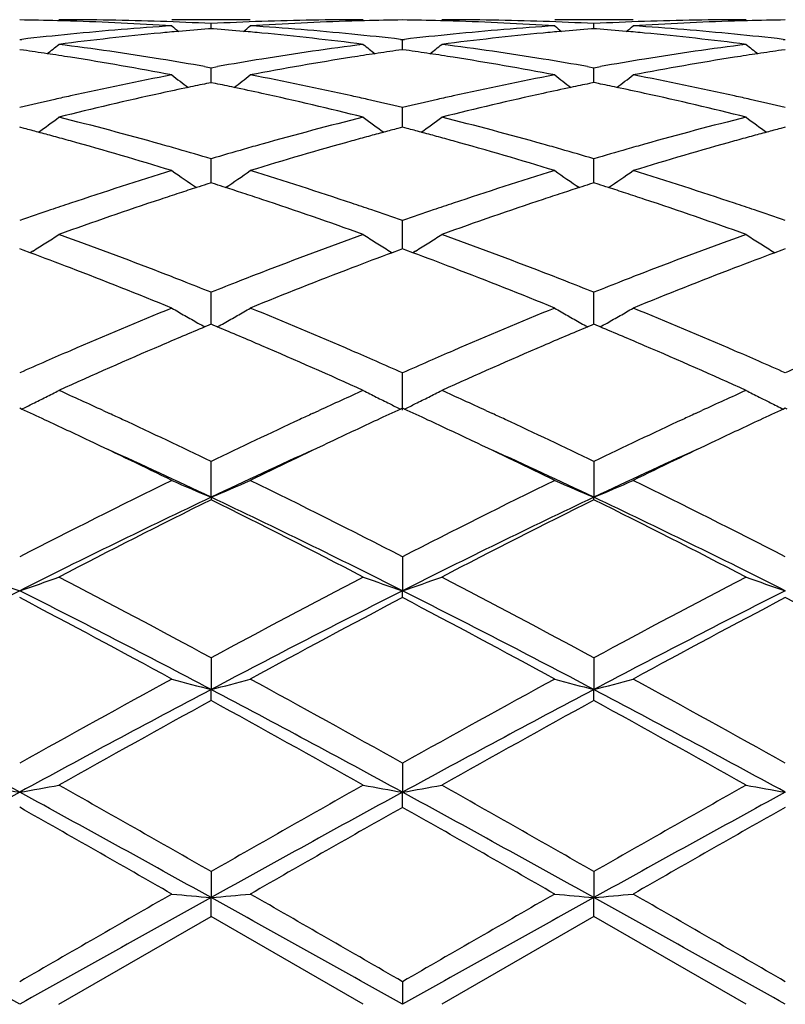
# Model space of a CAD drawing. Units: inches. Extents: x 5.6 to 16.5, y 3 to 12.
# Drawn here: x 16 to 16.2, y 10.6 to 10.8 of the extents above; entities that cross this region are included whole.
import ezdxf

# ---------------------------------------------------------------- set-up
doc = ezdxf.new("R2010")
doc.units = ezdxf.units.IN
doc.header["$LTSCALE"] = 1.21
doc.header["$MEASUREMENT"] = 0
doc.layers.get('0').update_dxf_attribs({"linetype": 'CONTINUOUS'})

msp = doc.modelspace()

# ---------------------------------------------------------------- linework, layer by layer
at = {"color": 7, "linetype": 'CONTINUOUS'}
for p, q in [((16.0655244825, 10.8015853181), (16.0456152334, 10.8015853181)), ((16.0555701177, 10.7993050171), (16.0555701286, 10.8005911686)), ((16.1626920675, 10.8015853181), (16.1427827436, 10.8015853181)), ((16.152737861, 10.7993050234), (16.15273788, 10.8005911644)), ((16.0555701286, 10.7993042806), (16.0549497116, 10.7992557477)), ((16.0561903696, 10.7992557644), (16.0555701286, 10.7993042806)), ((16.15273788, 10.7993042868), (16.1521173987, 10.7992557481)), ((16.1533580552, 10.7992557772), (16.15273788, 10.7993042868)), ((16.0069862208, 10.7965316003), (16.0075142139, 10.7965924029)), ((16.1036259981, 10.7965924725), (16.1041539362, 10.7965316812)), ((16.1041539362, 10.7965316812), (16.1046819197, 10.796592484)), ((16.104153972, 10.7939743995), (16.1041539362, 10.796531681)), ((16.200793893, 10.7965924972), (16.2013218274, 10.7965317054)), ((16.0079314887, 10.7938399818), (16.0069862211, 10.7939742011)), ((16.1041539362, 10.7939741021), (16.1032088571, 10.7938399189)), ((16.1050993424, 10.7938398584), (16.1041539362, 10.7939741021)), ((16.2013218273, 10.7939740724), (16.2003766877, 10.7938398782)), ((16.0539331082, 10.7896817402), (16.0555701287, 10.789391863)), ((16.0555701044, 10.7862651374), (16.0555701286, 10.7893918632)), ((16.0555701287, 10.789391863), (16.057207068, 10.7896817089)), ((16.1511008174, 10.7896817385), (16.15273788, 10.7893918487)), ((16.152737838, 10.7862651465), (16.15273788, 10.7893918489)), ((16.15273788, 10.7893918487), (16.1543748054, 10.7896816846)), ((16.0555701286, 10.7855957297), (16.0544397835, 10.7853652807)), ((16.0555700992, 10.785596013), (16.0555701044, 10.7862651374)), ((16.0567002807, 10.7853653338), (16.0555701286, 10.7855957297)), ((16.15273788, 10.785595746), (16.1516074644, 10.7853652787)), ((16.152737829, 10.7855960247), (16.152737838, 10.7862651465)), ((16.1538679612, 10.785365371), (16.15273788, 10.785595746)), ((16.1041539782, 10.7760484612), (16.1041539362, 10.7792614714)), ((16.1041540016, 10.7742748057), (16.1041539782, 10.7760484612)), ((16.0081577374, 10.7739665251), (16.0069862211, 10.7742747449)), ((16.1041539362, 10.7742745611), (16.1029825963, 10.7739664102)), ((16.1053256008, 10.7739662927), (16.1041539362, 10.7742745611)), ((16.2013218273, 10.7742745061), (16.2001504256, 10.7739663336)), ((16.0555701044, 10.7630090233), (16.0555701286, 10.7662679447)), ((16.152737838, 10.7630090246), (16.15273788, 10.7662679209)), ((16.055570083, 10.7601529466), (16.0555701044, 10.7630090233)), ((16.1527378008, 10.7601529612), (16.152737838, 10.7630090246)), ((16.0555701286, 10.7601529196), (16.0544927819, 10.759809317)), ((16.0566472984, 10.7598093938), (16.0555701286, 10.7601529196)), ((16.15273788, 10.7601529452), (16.1516604678, 10.7598093158)), ((16.1538149857, 10.7598094493), (16.15273788, 10.7601529452)), ((16.1041539782, 10.7473108121), (16.1041539362, 10.7505746288)), ((16.1041540291, 10.7434083703), (16.1041539782, 10.7473108121)), ((16.0078507948, 10.743088211), (16.0069862211, 10.7434087109)), ((16.0096246827, 10.7424282349), (16.0078507948, 10.743088211)), ((16.0103259714, 10.7428467039), (16.0096267937, 10.7424124917)), ((16.1008144508, 10.7428463636), (16.1015133414, 10.7424123008)), ((16.1032895234, 10.7430880348), (16.101515453, 10.7424280418)), ((16.1041539362, 10.7434084516), (16.1032895234, 10.7430880348)), ((16.1050186278, 10.7430878984), (16.1041539362, 10.7434084516)), ((16.1067926045, 10.7424278716), (16.1050186278, 10.7430878984)), ((16.1074938885, 10.742846337), (16.1067947253, 10.7424121376)), ((16.1979822218, 10.7428462693), (16.1986811486, 10.7424121869)), ((16.2004573628, 10.7430879326), (16.1986832681, 10.7424279202)), ((16.2013218273, 10.743408374), (16.2004573628, 10.7430879326)), ((16.0555701044, 10.7291512418), (16.0555701286, 10.7323789429)), ((16.152737838, 10.7291512352), (16.15273788, 10.7323789109)), ((16.0555700672, 10.7242513913), (16.0555701044, 10.7291512418)), ((16.1527377733, 10.7242514056), (16.152737838, 10.7291512352)), ((16.0550146759, 10.7240195944), (16.0539928866, 10.7235919568)), ((16.0555701286, 10.7242516591), (16.0550146759, 10.7240195944)), ((16.0561254374, 10.7240196682), (16.0555701286, 10.7242516591)), ((16.0571472868, 10.7235920309), (16.0561254374, 10.7240196682)), ((16.1521823724, 10.724019601), (16.1511606008, 10.7235919631)), ((16.15273788, 10.7242516926), (16.1521823724, 10.724019601)), ((16.153293138, 10.7240197294), (16.15273788, 10.7242516926)), ((16.1543150128, 10.7235920929), (16.153293138, 10.7240197294)), ((16.1041540637, 10.7024694757), (16.1041539362, 10.7119096312)), ((16.0074610892, 10.7027055318), (16.0069862211, 10.702923851)), ((16.1041539362, 10.7029235292), (16.1036791438, 10.7027052606)), ((16.1046288561, 10.7027051796), (16.1041539362, 10.7029235292)), ((16.2013218272, 10.702923433), (16.2008470093, 10.702705149)), ((16.2017967319, 10.7027050936), (16.2013218272, 10.702923433)), ((16.0281728116, 10.7023359667), (16.0298175651, 10.7015773705)), ((16.0813237074, 10.7015774497), (16.0829649225, 10.7023344389)), ((16.1253411304, 10.7023359805), (16.1269859002, 10.7015773595)), ((16.1784914424, 10.7015774339), (16.1801313181, 10.7023338234)), ((16.0555700554, 10.6803367446), (16.0555701286, 10.6894241938)), ((16.15273788, 10.6894241549), (16.1527377526, 10.6803367712)), ((16.0555700554, 10.6803367446), (16.0555701286, 10.6796921872)), ((16.15273788, 10.679692227), (16.1527377526, 10.6803367712)), ((16.1041539362, 10.6652053034), (16.1041540637, 10.6565849224)), ((16.1041539362, 10.6548498771), (16.1041540637, 10.6565849224)), ((16.0555701286, 10.6395576277), (16.0555700554, 10.6315126425)), ((16.15273788, 10.6395575843), (16.1527377526, 10.631512659)), ((16.0555701286, 10.6287089019), (16.0555700554, 10.6315126425)), ((16.15273788, 10.6287089459), (16.1527377526, 10.631512659)), ((16.1041539362, 10.6128035948), (16.1041540637, 10.6054352505)), ((16.1041539362, 10.6015981088), (16.1041540637, 10.6054352505)), ((16.0555701286, 10.5852797628), (16.0555700554, 10.5786806506)), ((16.15273788, 10.585279717), (16.1527377526, 10.5786806562)), ((16.0555701286, 10.5738583181), (16.0555700554, 10.5786806506)), ((16.15273788, 10.5738583641), (16.1527377526, 10.5786806562)), ((16.0169405714, 10.5515853181), (16.0555701289, 10.5738583182)), ((16.0941997492, 10.551585318), (16.0555701289, 10.5738583182)), ((16.1527378802, 10.5738583642), (16.114109076, 10.5515853181)), ((16.1913673528, 10.551585318), (16.1527378802, 10.5738583642)), ((16.1041539362, 10.5573321462), (16.1041540637, 10.5515853181))]:
    msp.add_line(p, q, dxfattribs=at)
for centre, radius, start, end in [((15.9970210277, 10.0507259523), 0.7508594448, 88.505551986, 89.2395643539), ((15.9969994073, 10.0498558114), 0.7517298536, 88.2571441805, 88.5056343298), ((16.0169310926, 10.0505547779), 0.7510305403, 88.034171427, 89.9992768661), ((15.9968417198, 10.0456864374), 0.7559020953, 86.3005008151, 88.2548090208), ((16.0951008582, 10.0353029466), 0.7663098979, 93.7025383197, 95.6345355464), ((16.0168244403, 10.047443024), 0.7541441213, 87.0550162013, 88.0341831537), ((16.3334229458, 11.1501456178), 0.4532393074, 230.5798924354, 230.8637986758), ((16.0943192916, 10.0473299135), 0.754257261, 91.9657183292, 92.9448059355), ((15.7776394816, 11.1502280801), 0.4533520889, 309.1372201509, 309.4210355189), ((16.1142332699, 10.047045261), 0.7545419272, 91.7434545502, 93.7012521254), ((16.0161972412, 10.0372378638), 0.7643687922, 84.3630720761, 86.2999430011), ((16.0942105525, 10.0505138348), 0.7510714834, 90.0008241666, 91.9657593938), ((16.1141405292, 10.0498035761), 0.7517820676, 91.4942348352, 91.7427855555), ((16.1141205956, 10.0506060399), 0.7509793568, 90.7604260718, 91.4943110184), ((16.0941876082, 10.0507194117), 0.7508659906, 88.505422145, 89.2394843951), ((16.0941651522, 10.0498154151), 0.7517702654, 88.2571223178, 88.5055082668), ((16.1140997672, 10.0505959584), 0.7509893598, 88.0341099294, 89.9992898003), ((16.0940065372, 10.0456177356), 0.7559708277, 86.3006331168, 88.2547824745), ((16.1922636727, 10.035337469), 0.7662751443, 93.7023546399, 95.6344578624), ((16.1139921013, 10.0474566974), 0.7541304665, 87.0549559649, 88.0341166393), ((16.4305902619, 11.1501543819), 0.4532459545, 230.5806149017, 230.8645260981), ((16.191490069, 10.0472520893), 0.7543351337, 91.9657337265, 92.9447318167), ((15.8747499238, 11.150297844), 0.453442268, 309.1372626285, 309.4210155199), ((16.2114014256, 10.0470226498), 0.7545645281, 91.7434195608, 93.7011845359), ((16.1133587989, 10.0371438543), 0.7644629947, 84.3632891255, 86.2999469033), ((16.191378235, 10.0505338581), 0.7510514601, 90.0008302101, 91.9657949444), ((16.2113107193, 10.0497234798), 0.7518621888, 91.4942707419, 91.7427721987), ((16.2112891545, 10.0505918091), 0.7509935925, 90.760462619, 91.4943535955), ((16.0961471789, 10.0246661037), 0.7769980784, 95.6343077423, 96.5500459439), ((16.1160970065, 10.0240613698), 0.7776038211, 95.4165783432, 97.32603825), ((16.1152983, 10.032252129), 0.7693742414, 95.0662418933, 95.4149428116), ((16.1150078624, 10.0355509876), 0.7660626228, 94.4965166663, 95.0663922838), ((15.9961330335, 10.035512354), 0.7661010903, 84.9339396359, 85.503770705), ((15.9958507338, 10.0323057096), 0.7693201363, 84.5852658554, 84.9340858668), ((15.9947589917, 10.0215310038), 0.7801497871, 82.6769478543, 84.5801159119), ((16.0151264221, 10.0258539397), 0.7758028493, 83.449734611, 84.366952139), ((16.1932944184, 10.024858902), 0.7768042846, 95.6342340108, 96.550167692), ((16.2132682769, 10.0240502963), 0.7776151569, 95.4167361756, 97.3261363315), ((16.212461938, 10.0323187525), 0.7693075066, 95.0663877514, 95.4150825465), ((16.2121703107, 10.0356310208), 0.7659824256, 94.4965953348, 95.0665387274), ((16.0933079278, 10.0355795169), 0.7660335818, 84.9340370576, 85.5039144831), ((16.0930367873, 10.0324995607), 0.7691254491, 84.5852492715, 84.9341776066), ((16.0919205315, 10.0214875277), 0.7801936815, 82.6769131472, 84.5799523089), ((16.1123122914, 10.0260227398), 0.7756331252, 83.4496314889, 84.3670472232), ((15.7335844932, 11.1466846288), 0.451386386, 308.3987665449, 308.884034618), ((15.9152845179, 10.0042556489), 0.797566601, 80.807741809, 82.6772893478), ((16.1964860854, 9.9999339573), 0.8019333827, 97.3280198118, 99.1873273795), ((16.3776024546, 11.1467198973), 0.4514431102, 231.1141687788, 231.5993612557), ((15.8308166614, 11.1466039935), 0.4512836535, 308.3987511373, 308.8841694087), ((16.0124685336, 10.0043808155), 0.7974404782, 80.8074361418, 82.6772484793), ((16.29365415, 9.9999452562), 0.8019222349, 97.3281554613, 99.1874678418), ((16.474722383, 11.1466604878), 0.4513669369, 231.1141452314, 231.5994333257), ((15.894948119, 10.0015662399), 0.8002892751, 81.4482337129, 81.8839728149), ((15.8940856615, 9.9958303833), 0.8060896099, 81.0232746627, 81.4482386831), ((16.217021998, 9.9959799709), 0.8059368326, 98.5510586781, 98.9761659409), ((16.2162144484, 10.001351133), 0.8005053026, 98.1154287897, 98.5510636258), ((15.9920801796, 10.0013423058), 0.8005158975, 81.4480536054, 81.8836981569), ((15.9912165434, 9.9955987136), 0.8063240571, 81.0232892488, 81.4480587885), ((16.3142411263, 9.9956452266), 0.8062754311, 98.5511362555, 98.9760487063), ((16.3134073901, 10.001190504), 0.8006678276, 98.1155854852, 98.5511413094), ((15.8909169531, 9.9764961124), 0.8256815025, 79.2013425798, 81.0154258153), ((15.9122940917, 9.985206402), 0.8168489338, 80.014622936, 80.8141284639), ((16.1992211005, 9.9829463105), 0.8191397856, 99.1864623631, 99.983799632), ((16.2192884951, 9.9818501896), 0.8202471988, 98.9785521378, 100.8046232869), ((15.9880607807, 9.9763418602), 0.8258374603, 79.2017336851, 81.0154906221), ((16.0094528193, 9.9851716858), 0.8168846799, 80.0144247132, 80.8138703018), ((16.2964355873, 9.9826598988), 0.8194299412, 99.1864808011, 99.9835472512), ((16.3164525814, 9.9818541219), 0.8202426804, 98.9783302928, 100.8044347228), ((16.2065082129, 9.944531123), 0.8582410781, 100.8050727, 102.5607570958), ((16.3218675642, 11.141370527), 0.4488874726, 232.0178788979, 232.6847598249), ((15.7892027387, 11.1414477414), 0.4489910513, 307.3163514042, 307.9830389267), ((15.905724621, 9.9498130584), 0.8528478671, 77.4337825307, 79.2005398199), ((16.3036378662, 9.9446916929), 0.858076258, 100.8045996863, 102.560636477), ((16.4190382616, 11.1413837261), 0.4488998376, 232.018595045, 232.685474921), ((15.8863166855, 11.1415166805), 0.449078399, 307.3164741673, 307.9830198053), ((16.0028496238, 9.9495874065), 0.8530775012, 77.4342666319, 79.2005702389), ((16.2260895947, 9.9463445098), 0.8563991545, 101.5622234288, 101.8823673805), ((15.8850623532, 9.946351403), 0.8563900714, 78.118319866, 78.4384637712), ((16.3232230334, 9.9465272036), 0.8562133027, 101.5624289212, 101.8826445381), ((15.9822770702, 9.9465575841), 0.856178683, 78.118560392, 78.4387827638), ((16.2326054282, 9.9165043685), 0.8869426596, 102.3638544327, 104.0728470761), ((16.227662584, 9.9388708723), 0.864036533, 101.8823965068, 102.3612609196), ((15.8831802234, 9.9374419474), 0.8654961549, 77.6396971651, 78.1178283061), ((15.8771577177, 9.9106608646), 0.8929456559, 75.9326093332, 77.6300603577), ((16.3297963751, 9.9164256694), 0.8870244537, 102.3642092347, 104.0730171278), ((16.3248064361, 9.9390042708), 0.8639010645, 101.8826738691, 102.361585792), ((15.9804581503, 9.9379471666), 0.864979121, 77.639652926, 78.1180850481), ((15.9742891407, 9.9105201975), 0.8930908986, 75.9325513098, 77.6297078969), ((16.2132029173, 9.9145947698), 0.8889170615, 102.8237819801, 103.4140495059), ((16.2105856704, 9.9260191727), 0.8771967076, 102.5577515597, 102.8227184564), ((15.9004240112, 9.9253769465), 0.8778518707, 77.1782761417, 77.4431077837), ((15.8984905497, 9.9168978536), 0.8865486102, 76.5862070491, 77.1780443826), ((16.3102572099, 9.9150924686), 0.8884067904, 102.823725396, 103.4143779051), ((16.3076677565, 9.9263955412), 0.8768109093, 102.557664998, 102.8226718027), ((15.9977139445, 9.9259108866), 0.8773042256, 77.1783267882, 77.4433046108), ((15.9957446281, 9.9172745394), 0.8861622551, 76.5859783787, 77.1780903307), ((15.7497700802, 11.1353196601), 0.4470980598, 305.865614761, 306.6957561489), ((15.7904955911, 9.8730648231), 0.9316997203, 74.29488447, 75.9336699267), ((16.3230608937, 9.8639982183), 0.94108171, 104.074861133, 105.6972582965), ((16.3614029981, 11.1353404668), 0.4471343184, 233.302471378, 234.1325312168), ((15.8470012212, 11.1352338597), 0.4469918339, 305.865486045, 306.695890509), ((15.8877261981, 9.8733182153), 0.9314388323, 74.294368205, 75.9335871624), ((16.420232793, 9.8639977748), 0.941083185, 104.0751082612, 105.697485747), ((16.458526577, 11.1352811065), 0.4470604144, 233.3024490282, 234.1326688518), ((15.7695011296, 9.8692545088), 0.935660627, 74.9969806847, 75.2224157082), ((15.7675455793, 9.8619597065), 0.9432129986, 74.7511507151, 74.9969512313), ((16.3435693694, 9.8619784376), 0.9431882965, 105.0018685646, 105.2476676027), ((16.3417470024, 9.8687769916), 0.9361497343, 104.7765109607, 105.0018412349), ((15.8665179836, 9.8687087023), 0.9362266729, 74.9966834975, 75.2219961097), ((15.8645654285, 9.8614252227), 0.9437673324, 74.7509794287, 74.9966541336), ((16.4408846277, 9.861438604), 0.9437478063, 105.0020361591, 105.2476961656), ((16.4390051884, 9.8684499905), 0.9364888922, 104.7767548605, 105.0020079738), ((15.7653468617, 9.8538962075), 0.9515708916, 74.4862961894, 74.751119959), ((15.755065143, 9.8175926787), 0.9893018151, 72.9208757319, 74.4748835759), ((16.3530048535, 9.8280843907), 0.9783712456, 105.5163892618, 107.0877322115), ((16.3456147586, 9.8544766393), 0.9509639377, 105.2476962249, 105.5127465936), ((15.8623707725, 9.8533767033), 0.952109705, 74.4863440256, 74.7509489131), ((15.8521551074, 9.8173049466), 0.9895996329, 72.9214766274, 74.4750288643), ((16.4501540765, 9.8281275104), 0.978324634, 105.5160102304, 107.0874463441), ((16.4429954466, 9.8536968459), 0.9517721675, 105.2477256572, 105.5125339438), ((15.7812865884, 9.8396538661), 0.9663561337, 74.0290696099, 74.305478696), ((15.7778105387, 9.8275189527), 0.9789790904, 73.5174256647, 74.0288962305), ((16.334262514, 9.8242611725), 0.9823676522, 105.9711525804, 106.4808335619), ((16.3300247791, 9.8390092556), 0.9670228132, 105.6938983613, 105.9701941917), ((15.8784294115, 9.8395898847), 0.9664245317, 74.0287042342, 74.3050634892), ((15.8749174756, 9.8273299931), 0.9791775166, 73.5171500785, 74.0285290172), ((16.4315573358, 9.8238052425), 0.9828408767, 105.9709685597, 106.4803970224), ((16.4274239531, 9.8381903838), 0.9678736829, 105.6939667217, 105.9700353708), ((16.3547002321, 9.7577760054), 1.0519241444, 107.0872856044, 108.5607414649), ((16.3018922345, 11.1291631142), 0.4467195207, 234.9922944976, 235.9684949304), ((15.8091781368, 11.1292506113), 0.4468309722, 304.032629762, 305.0085859232), ((15.759526047, 9.7673705582), 1.0418462009, 71.4322443224, 72.9199278268), ((16.4517416665, 9.7581421554), 1.0515371123, 107.0865813313, 108.5605902899), ((16.399062378, 11.1291762921), 0.446731825, 234.9929874903, 235.96916866), ((15.9062987385, 11.129317859), 0.4469130066, 304.0328125722, 305.0085671549), ((15.8565591916, 9.766929746), 1.0423070573, 71.4329381295, 72.9199805514), ((16.3796169037, 9.7426984532), 1.0678112886, 108.1219199735, 108.3926077133), ((16.3756945028, 9.7546810077), 1.0552030834, 107.8705191683, 108.1218774658), ((16.3727855518, 9.7636939842), 1.0457323002, 107.7204513907, 107.870364843), ((15.7383798845, 9.7637136698), 1.0457059042, 72.1306263366, 72.280544967), ((15.7355563255, 9.7549647484), 1.0548991683, 71.8790593879, 72.1304765313), ((15.7317516738, 9.7433412704), 1.0671294837, 71.6080888716, 71.8790180087), ((16.4767273547, 9.7428991885), 1.0676026594, 108.1223584527, 108.393072123), ((16.4727727763, 9.7549797317), 1.0548913174, 107.8708758121, 108.1223156227), ((16.469840565, 9.7640645795), 1.0453449928, 107.720751359, 107.8707201304), ((15.8356740974, 9.7640823964), 1.0453162147, 72.1310255866, 72.2810007531), ((15.8329497234, 9.7556406045), 1.0541867309, 71.8792969187, 72.1308809175), ((15.8292820329, 9.7444353958), 1.0659769241, 71.6080212041, 71.8792569788), ((16.3916029289, 9.706883552), 1.1055785598, 108.3964004959, 109.8088668663), ((15.715979916, 9.6966362731), 1.1164250671, 70.1975821036, 71.5962843428), ((16.4888458127, 9.7066897829), 1.1057860692, 108.3969098682, 109.8090903365), ((15.8130350739, 9.6963283084), 1.1167529147, 70.1975069604, 71.5957846806), ((16.3734747913, 9.7020152803), 1.1107610304, 108.8382887988, 109.2653565094), ((16.3665137655, 9.7223693119), 1.0892495863, 108.5569949117, 108.837454101), ((15.7442799438, 9.721267935), 1.0904038569, 71.1640033178, 71.4442120344), ((15.7390269945, 9.7058726757), 1.1066706171, 70.7353028732, 71.1639454933), ((16.4703022925, 9.7030171436), 1.1097032504, 108.8383296813, 109.2658374705), ((16.4634143572, 9.7231573472), 1.0884177811, 108.5568866981, 108.8375020209), ((15.8418167449, 9.7223507772), 1.0892599924, 71.163993022, 71.4444818473), ((15.8364402172, 9.7065933585), 1.1059094156, 70.7349837996, 71.1639335827), ((15.7727855792, 11.1245782826), 0.4496047234, 302.392193318, 302.8910749668), ((15.6147436417, 9.6299463317), 1.1872943014, 68.8726745203, 70.1992138652), ((16.5024725111, 9.6136927252), 1.2046451433, 109.8108067122, 111.1182005592), ((16.338379551, 11.1245922389), 0.4496299157, 237.1072361196, 237.6061133955), ((15.8700093615, 11.1244909876), 0.4495014033, 302.3921521455, 302.891200911), ((15.7120845129, 9.6304321109), 1.1867788541, 68.8720024381, 70.199098842), ((16.5996553025, 9.6136711117), 1.2046706251, 109.8111379243, 111.118491527), ((16.4355063171, 11.124528782), 0.4495544542, 237.1072143295, 237.6061880065), ((15.7722893717, 11.1253610869), 0.4505315483, 301.8937774142, 302.3921476104), ((16.3388666466, 11.1253604442), 0.4505395318, 237.6061463947, 238.1045183254), ((15.8695200727, 11.1252628827), 0.4504153099, 301.8935721781, 302.3921067679), ((16.4359958097, 11.1253007678), 0.4504685467, 237.6062210393, 238.1046833078), ((15.5848223185, 9.6035347054), 1.2155391891, 69.0287851378, 69.5447019967), ((16.523959033, 9.6096836386), 1.208953457, 110.4524034178, 110.971169567), ((15.6815803556, 9.6024623389), 1.2166868424, 69.028861812, 69.5442593596), ((16.6215493781, 9.6085680966), 1.2101462087, 110.4526938608, 110.9709430679), ((15.5572458905, 9.5323525137), 1.291875899, 67.7882187029, 69.0166441617), ((16.546481206, 9.5510712333), 1.2717440587, 110.9735595219, 112.2214095134), ((15.654209737, 9.5318089015), 1.2924561626, 67.7889701974, 69.0168519494), ((16.6435923575, 9.5511885206), 1.27161414, 110.9730637401, 112.2210542087), ((15.5915187182, 9.5691160574), 1.2524069291, 68.608974864, 68.8846598849), ((15.5830285213, 9.5474373842), 1.2756888601, 68.258432455, 68.6090444998), ((16.5300464828, 9.5424745453), 1.2810153338, 111.3905860101, 111.7397238208), ((16.5200561508, 9.5679442552), 1.2536563739, 111.1145373196, 111.3900034806), ((15.6886002834, 9.5689244443), 1.2526168031, 68.6085085886, 68.8841256198), ((15.6800114492, 9.5469944457), 1.2761687225, 68.258090613, 68.608578888), ((16.6275343726, 9.5416383337), 1.2819106174, 111.390282555, 111.7391720862), ((16.6178437372, 9.5663444122), 1.2553719933, 111.1146184971, 111.389718944), ((16.5769826573, 9.427604313), 1.4051056667, 112.2203131749, 113.3593727275), ((16.2768550121, 11.1237024959), 0.4580021095, 239.6760807505, 240.1527093557), ((15.8342125889, 11.1238129709), 0.4581338799, 299.8482534348, 300.3247285149), ((15.541120245, 9.4441707759), 1.3871362366, 66.6333741619, 67.7871693835), ((16.6738079891, 9.4283856735), 1.4042529314, 112.2194448844, 113.3592028602), ((16.3740257819, 11.1237182449), 0.4580173494, 239.676723487, 240.1533475554), ((15.9313350163, 11.1238904472), 0.4582235558, 299.8483291524, 300.3247111589), ((15.6379336364, 9.4432989701), 1.3880772443, 66.6342140398, 67.7872386073), ((16.2778519667, 11.1254404123), 0.4600056743, 240.1527380219, 240.6281311814), ((15.833251486, 11.125488576), 0.4600655557, 299.3728932728, 299.8482102125), ((16.3750297541, 11.1254684376), 0.4600350547, 240.1533762898, 240.6287451575), ((15.9303769075, 11.1255608294), 0.4601492113, 299.3730602115, 299.8482859388), ((16.6002233214, 9.4199518996), 1.4134514802, 112.7338803258, 113.2313833912), ((16.2787027883, 11.1269500294), 0.4617385447, 240.6280044083, 240.878233504), ((15.5077124143, 9.4123266634), 1.4217227377, 66.771123212, 67.2657702096), ((15.8324026407, 11.1269945863), 0.4617943137, 299.1228460038, 299.373021999), ((16.6971661038, 9.4205135006), 1.4128465907, 112.7342685159, 113.2319708031), ((16.3758862342, 11.1269881321), 0.4617794826, 240.6286175133, 240.8788291624), ((15.6056601587, 9.4141478187), 1.4197416864, 66.7710573148, 67.2664014735), ((15.9295304657, 11.1270625652), 0.4618730654, 299.1230687499, 299.3731885451), ((16.6063532621, 9.3593704925), 1.4793921309, 113.3558392823, 113.6157591985), ((16.6357970292, 9.3371927033), 1.5035323955, 113.2331132757, 114.3054895275), ((15.4675228401, 9.3194685465), 1.5229044713, 65.7008316959, 66.7595369648), ((15.5061513646, 9.3624069845), 1.4760633938, 66.3855553248, 66.6460930651), ((16.7027893341, 9.3610558378), 1.4775551651, 113.3557150499, 113.615917969), ((16.733170267, 9.3367559032), 1.5040147478, 113.2337307825, 114.3057485295), ((15.5643974507, 9.3188256649), 1.5236109666, 65.700738046, 66.758942676), ((15.6042999249, 9.3646572244), 1.4736088639, 66.3854540845, 66.6464163133), ((16.6209614725, 9.3260004215), 1.5158196092, 113.6163913599, 113.8939511575), ((15.4930451278, 9.3324012976), 1.5088065544, 66.1071220721, 66.3859705936), ((16.7172265667, 9.3280766507), 1.5135560011, 113.6165446373, 113.8945408288), ((15.5908184858, 9.3337926556), 1.5072892837, 66.1067449818, 66.3858821983), ((16.8140848252, 9.3287544746), 1.5128109387, 113.6160826411, 113.8942159984), ((15.7971225739, 11.1337345899), 0.4796164718, 296.3932038568, 296.8365760607), ((15.7985798186, 11.1308582348), 0.4763920373, 296.8363627452, 297.2815616965), ((15.3516983706, 9.2336877068), 1.6169555902, 65.2687181701, 65.7061521181), ((16.7660696721, 9.219250393), 1.6328412005, 114.2973944452, 114.7306774795), ((16.3125674925, 11.1308441811), 0.4763827515, 242.7169163013, 243.1621425438), ((16.3140357532, 11.1337417876), 0.4796311216, 243.1619111991, 243.6052768475), ((15.8943460405, 11.1336257819), 0.4794945741, 296.3930221044, 296.8365390277), ((15.8957974507, 11.1307609434), 0.4762830499, 296.8363262427, 297.2816738101), ((15.4495080128, 9.2351143158), 1.6153915364, 65.2682097783, 65.7060610618), ((16.8625155222, 9.2208501526), 1.6310861623, 114.2974097385, 114.7312065719), ((16.4099519252, 11.1312689501), 0.4768596577, 242.717156797, 243.1619490701), ((16.4111842169, 11.1337060546), 0.4795905953, 243.1620354668, 243.5446258683), ((15.3085524512, 9.1831698272), 1.672561521, 65.0743405463, 65.2999905954), ((15.7954810212, 11.1370387393), 0.4833059291, 296.0150663377, 296.3934000135), ((16.8031717786, 9.1817844153), 1.6740639665, 114.6983583967, 114.9238077785), ((16.3156391773, 11.1369690762), 0.4832347807, 243.6050905026, 243.9834595594), ((15.4045784813, 9.1807313398), 1.6752536811, 65.0740554796, 65.2993592256), ((15.8927115847, 11.1369156737), 0.4831681053, 296.0147571084, 296.3932174149), ((16.9010810729, 9.1801990487), 1.675814002, 114.6987419493, 114.9239617952), ((16.4128004893, 11.1369582974), 0.4832223189, 243.5448460889, 243.9836028069), ((15.3256859296, 9.1771011343), 1.6792346932, 65.08853849, 65.2085263339), ((15.2932032557, 9.1073816933), 1.7561496866, 64.2711532932, 65.0854897011), ((16.8309919281, 9.0797282567), 1.786728848, 114.920668407, 115.7210201532), ((16.7881730588, 9.1712541034), 1.6856825175, 114.7919990862, 114.9116105288), ((15.4231681857, 9.1778167712), 1.6784533672, 65.0879464481, 65.2080111082), ((15.3902646666, 9.107196022), 1.7563630791, 64.2706570448, 65.0848576409), ((16.9294768116, 9.0769434748), 1.7898092947, 114.9214018417, 115.7203183891), ((16.8850959383, 9.1718210872), 1.6850651008, 114.7925250544, 114.9122414199), ((15.2798182584, 9.121481566), 1.7406136479, 64.6638592333, 65.072374288), ((16.8240960794, 9.1367788524), 1.7236958813, 114.924129702, 115.3367388667), ((15.3759727992, 9.1193194325), 1.7430010356, 64.6641556818, 65.0721054122), ((16.9227452876, 9.1336018444), 1.7272011362, 114.9242873419, 115.3361032238), ((15.2230733884, 9.002203002), 1.8727018788, 63.9454078951, 64.6563910395), ((16.8732412561, 9.0330191444), 1.8385058337, 115.3372110621, 116.061348664), ((15.319822149, 9.0012856052), 1.8737099723, 63.9462259218, 64.656805547), ((16.969743846, 9.0343656344), 1.8370040948, 115.3364779016, 116.0611670369), ((15.2502307139, 8.9787590755), 1.882534998, 64.6722840219, 65.5488088478), ((16.8595776134, 8.9816714656), 1.8793328294, 114.4510248309, 115.3290007008), ((15.3473881671, 8.9786845561), 1.8826067608, 64.6729727825, 65.5494300761), ((16.9557099952, 8.9838808059), 1.8768929817, 114.450222663, 115.3292874079), ((16.9956680055, 8.7435529666), 2.1610733421, 116.0796886193, 117.225627985), ((16.2533084789, 11.1565531636), 0.5156380144, 246.2473605427, 247.4504034061), ((15.8577911594, 11.1566285571), 0.5157231644, 292.5505371684, 293.7533410478), ((15.1429324866, 8.7982086555), 2.0999102739, 62.7583687922, 63.9376928877), ((17.0913591905, 8.7464691793), 2.1578050255, 116.0785207504, 117.2261867001), ((16.3514926991, 11.1589426432), 0.5182346086, 246.2508838521, 247.4479165931), ((15.9539248715, 11.1590441053), 0.5183505315, 292.5536962674, 293.7503906952), ((15.2400173387, 8.7980182622), 2.1001176559, 62.758733614, 63.9379473947), ((17.022320461, 8.6412878748), 2.2566184082, 115.3664866269, 116.7395868929), ((15.0912711231, 8.6463123924), 2.2510280975, 63.258587737, 64.6351062344), ((17.1200547476, 8.6401549299), 2.2578848762, 115.3671613639, 116.7394924447), ((15.188345295, 8.6461227752), 2.2512395238, 63.2586292112, 64.6350230245), ((17.0348244046, 8.7054003318), 2.2038074479, 116.3815399525, 117.5081720178), ((15.0474889275, 8.6486860583), 2.2674244428, 62.507670686, 63.6026933572), ((17.1319940613, 8.705439596), 2.203773155, 116.3820374688, 117.5086700811), ((15.1449045617, 8.6491857121), 2.2668667152, 62.5074019119, 63.6026911212), ((16.1942288217, 11.2095454423), 0.5838020576, 250.2583357998, 251.2929526479), ((15.8198112594, 11.2093684843), 0.583612794, 288.7063411853, 289.7413207988), ((14.7664631129, 8.2568897899), 2.70904096, 61.5850546602, 62.5099769977), ((17.3998161452, 8.1529765643), 2.8266734403, 117.509229146, 118.3956610411), ((16.2925413015, 11.2128082981), 0.5872599042, 250.2607170277, 251.2892788285), ((15.9158172941, 11.2127034142), 0.5871443738, 288.7093398422, 289.7381683673), ((14.8644026443, 8.2583951557), 2.7073496618, 61.5842598814, 62.5097463869), ((17.4483266549, 8.2446851737), 2.7228595514, 117.4924725, 118.4126995858), ((16.3896788926, 11.2127243613), 0.5871707631, 250.2607072672, 251.2894502813), ((17.3396866273, 8.0145647761), 2.9591150562, 116.7675054093, 117.8261130122), ((14.6728190004, 8.0117216194), 2.962314211, 62.1744741083, 63.2319285228), ((17.4352169867, 8.0176990738), 2.9555789665, 116.7665312201, 117.8263974065), ((14.768957045, 8.0097040974), 2.96457909, 62.1750761559, 63.2317189873), ((17.53209451, 8.0182440695), 2.9549615539, 116.7662647118, 117.8263542284), ((14.605032144, 7.9916023006), 3.0097117551, 61.4030663645, 62.2373382807), ((17.4425608108, 8.1101431393), 2.8752157039, 117.7424500975, 118.6157523813), ((14.6999094907, 7.9872940083), 3.0145906481, 61.4040425012, 62.2369574486), ((17.596522606, 8.0040947856), 2.9955111724, 117.7596675037, 118.5979027395), ((14.7978377624, 7.9886600153), 3.013027599, 61.404295836, 62.2376512963), ((17.9560946073, 7.1321693186), 3.9892149274, 118.6143094254, 119.2482425069), ((16.2351961617, 11.3282874448), 0.7195558792, 254.7239781315, 255.5441041233), ((15.8759157911, 11.3283652061), 0.7196382078, 284.4565212355, 285.2765229988), ((14.245160669, 7.295103614), 3.8030236825, 60.736960217, 61.4019331652), ((17.9485732621, 7.3215257165), 3.7728494167, 118.5958180787, 119.2661007749), ((16.3323752072, 11.3283479602), 0.7196172956, 254.7243615845, 255.5444316488), ((15.9730502818, 11.3284865907), 0.7197640229, 284.4566689897, 285.2765184366), ((14.3420564668, 7.2945670121), 3.8036249128, 60.7373366367, 61.4022076536), ((13.9804491824, 6.8880823777), 4.2338594574, 61.4027273681, 62.1489309754), ((18.0378114788, 6.8801625619), 4.2428655986, 117.8523077361, 118.5969235825), ((14.0787094102, 6.8901863621), 4.2314891406, 61.4020780306, 62.1486994146), ((18.135562176, 6.8791026753), 4.2440750912, 117.8525815456, 118.5969850737), ((14.1762592304, 6.8908938659), 4.2306850868, 61.4020333136, 62.1487987679), ((18.0427787096, 7.011678974), 4.1269726729, 118.7845437372, 119.3982751854), ((13.967992461, 6.8312814646), 4.3334092423, 60.6163827162, 61.2008774637), ((18.259109647, 6.7975924387), 4.3719853284, 118.8022697783, 119.3815981423), ((14.0661488199, 6.8330806628), 4.3313563661, 60.6161018979, 61.2008722478), ((19.4978334224, 4.2088937237), 7.2870953619, 118.6230528744, 119.0591465421), ((16.1801778439, 11.6025672125), 1.0120608795, 259.5741441298, 260.1466127626), ((15.8338476662, 11.6023013346), 1.0117898633, 279.8530098444, 280.4256481914), ((12.5118278625, 4.2011048337), 7.295997672, 60.9409714258, 61.3765295713), ((13.026745506, 5.296413949), 6.0947420119, 60.2011207794, 60.6187378052), ((19.591138142, 4.2158883556), 7.2791048546, 118.6227368006, 119.0593069259), ((19.117991909, 5.2372396127), 6.1627883794, 119.3835269801, 119.7965333845), ((16.2772897409, 11.6022194354), 1.0117087891, 259.5736747746, 260.1463616539), ((15.9310632215, 11.602040453), 1.0115247744, 279.8528711678, 280.4257011552), ((12.6043312081, 4.1926152802), 7.3056840878, 60.9413342679, 61.3763138595), ((13.1281196503, 5.3039350955), 6.0861249121, 60.2002969861, 60.6184993497), ((19.6894895066, 4.2137089208), 7.2815848661, 118.6226963588, 119.059118694), ((19.4866467449, 4.7591766269), 6.7125573022, 119.4005860425, 119.7797655439), ((16.3744298692, 11.6020696207), 1.0115564759, 259.5736696474, 260.1464569121), ((12.2016071715, 3.8816745114), 7.7225829996, 60.1479573032, 60.4778577343), ((19.8634452822, 3.9623217261), 7.6296960825, 119.519408671, 119.8533268536), ((12.2827132152, 3.8534152294), 7.7550874499, 60.14896258, 60.477477505), ((19.6300996989, 4.5420131571), 6.9624051909, 119.5030778806, 119.8690012626), ((3.847057173, -11.1951572133), 24.9155511013, 60.787784117, 60.9157084126), ((23.6400138812, -2.6531349633), 15.257114466, 119.8519882458, 120.0193870196), ((28.2108862396, -11.2737319977), 25.0055923763, 119.0848228219, 119.212285672), ((16.2245872636, 12.5127202989), 1.9414108731, 264.7105879792, 265.0055665008), ((15.8865278921, 12.5129187616), 1.9416107548, 274.9946572512, 275.2895937951), ((3.9576162614, -11.1709830117), 24.8879158514, 60.7875310143, 60.9155970159), ((8.2820915496, -2.9818036323), 15.6362673809, 59.9833756857, 60.1467159834), ((25.5311438785, -5.7686491807), 18.8522095697, 119.8676315511, 120.0031063978), ((28.2774910604, -11.2188886233), 24.9428079668, 119.0847094541, 119.212492984), ((16.3217661481, 12.5128940522), 1.941584935, 264.7107264299, 265.0056839928), ((15.9836644174, 12.5132547926), 1.9419482182, 274.9947103076, 275.2895922839), ((4.0919814026, -11.1043493412), 24.8116028019, 60.787405966, 60.9158661766), ((8.374636564, -2.9900125387), 15.6456880161, 59.9837555113, 60.1469982083)]:
    msp.add_arc(centre, radius, start, end, dxfattribs=at)

doc.saveas('drawing.dxf')
